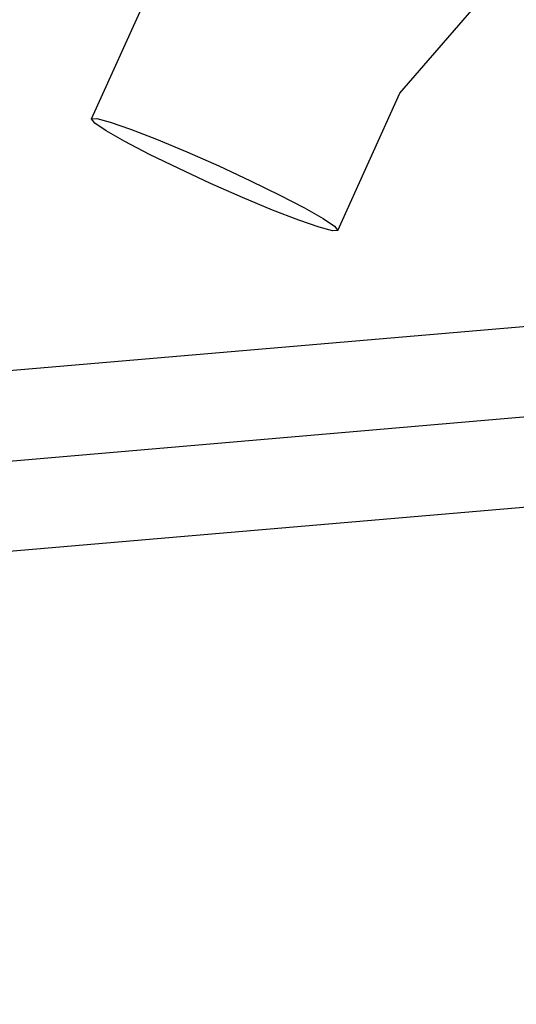
# Model space of a CAD drawing. Units: metres. Extents: x 9.1 to 22.4, y 10.6 to 18.5.
# Drawn here: x 16.8 to 16.8, y 13.9 to 14 of the extents above; entities that cross this region are included whole.
import ezdxf

# ---------------------------------------------------------------- set-up
doc = ezdxf.new("R2010")
doc.units = ezdxf.units.M
doc.layers.add('Edges', color=7, linetype='Continuous')

# ---------------------------------------------------------------- blocks, each defined once
blk = doc.blocks.new('Orchestra stage pl')
blk.add_arc((15.748413, 11.642591), 6.512064, 356.5056928, 183.5156272)
at = {"layer": 'Edges'}
for p, q in [((16.790977, 13.972281), (16.796942, 13.985459)), ((16.814483, 13.974247), (16.821027, 13.981804)), ((16.809747, 13.963783), (16.814483, 13.974247)), ((16.790977, 13.972281), (16.791377, 13.972307)), ((16.791216, 13.971964), (16.790977, 13.972281)), ((16.792079, 13.97138), (16.791216, 13.971964)), ((16.791377, 13.972307), (16.79239, 13.972043)), ((16.79239, 13.972043), (16.793946, 13.971505)), ((16.793506, 13.970567), (16.792079, 13.97138)), ((16.793946, 13.971505), (16.795939, 13.970731)), ((16.7954, 13.969582), (16.793506, 13.970567)), ((16.795939, 13.970731), (16.798233, 13.969772)), ((16.797633, 13.968491), (16.7954, 13.969582)), ((16.798233, 13.969772), (16.800673, 13.968695)), ((16.800051, 13.967369), (16.797633, 13.968491)), ((16.800673, 13.968695), (16.803091, 13.967573)), ((16.802491, 13.966292), (16.800051, 13.967369)), ((16.803091, 13.967573), (16.805323, 13.966482)), ((16.804785, 13.965333), (16.802491, 13.966292)), ((16.805323, 13.966482), (16.807218, 13.965497)), ((16.806778, 13.964559), (16.804785, 13.965333)), ((16.807218, 13.965497), (16.808645, 13.964684)), ((16.808334, 13.964021), (16.806778, 13.964559)), ((16.808645, 13.964684), (16.809507, 13.9641)), ((16.809347, 13.963757), (16.808334, 13.964021)), ((16.809747, 13.963783), (16.809347, 13.963757)), ((16.809507, 13.9641), (16.809747, 13.963783)), ((16.825631, 13.956579), (16.653717, 13.941841)), ((16.646273, 13.934329), (16.831261, 13.950188)), ((16.654887, 13.928194), (16.835334, 13.943664))]:
    blk.add_line(p, q, dxfattribs=at)

msp = doc.modelspace()

# ---------------------------------------------------------------- block references
msp.add_blockref('Orchestra stage pl', (0, 0))

doc.saveas('drawing.dxf')
